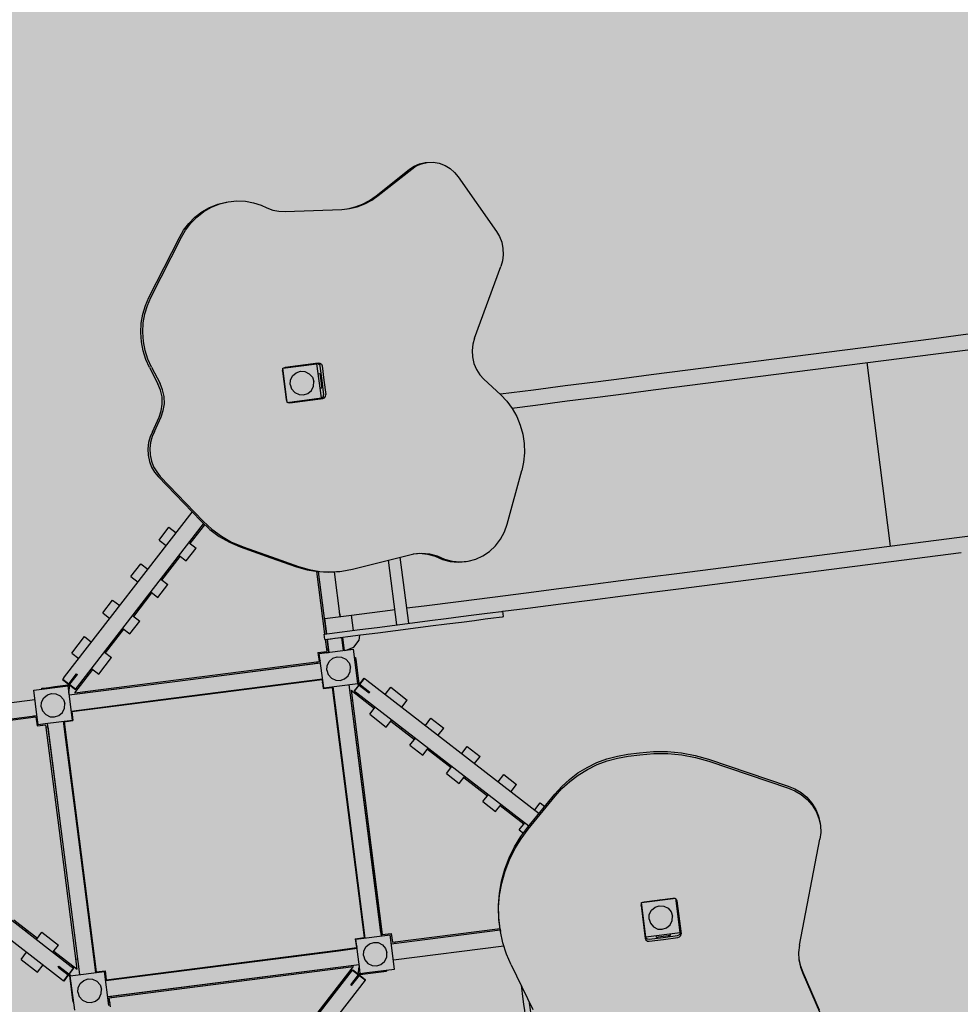
# Model space of a CAD drawing. Units: inches. Extents: x 450 to 2262, y -320 to 1306.
# Drawn here: x 908 to 911, y 765 to 767 of the extents above; entities that cross this region are included whole.
import ezdxf

# ---------------------------------------------------------------- set-up
doc = ezdxf.new("R2010")
doc.units = ezdxf.units.IN
doc.header["$LTSCALE"] = 100
doc.header["$MEASUREMENT"] = 0
doc.linetypes.add('0', pattern=[0])
for name, color, linetype in [('00-조경라인', 3, 'Continuous'), ('L-HAT', 15, 'Continuous'), ('L-LINE', 4, 'Continuous'), ('SL0-3', 7, '0')]:
    doc.layers.add(name, color=color, linetype=linetype)

# ---------------------------------------------------------------- blocks, each defined once
blk = doc.blocks.new('A$C69A136CB')
at = {"layer": 'SL0-3', "color": 15}
for p, q in [((1556.6, 4321.8), (1559.4, 4319)), ((2144, 4225.5), (2148, 4225.5)), ((2324.7, 3981.4), (2321.9, 3978.6)), ((1348, 3415.5), (1348, 3415.5)), ((2228.5, 3394), (2228.5, 3390)), ((2218.5, 3387.5), (2255.5, 3387.5)), ((2218.5, 3387.5), (2255.5, 3387.5)), ((1397, 3309.5), (1393, 3309.5)), ((1981.5, 3216), (1984.4, 3213.2))]:
    blk.add_line(p, q, dxfattribs=at)
for points in [[(1840.2, 4669.1), (1594, 4422.9), (1412.3, 4241.2)], [(1871.2, 4636.4), (1625.8, 4391), (1444.1, 4209.4)], [(2144, 4520.6), (2144, 4219)], [(2148, 4520.6), (2148, 4221.6), (2148, 4215.5)], [(2193, 4525.1), (2193, 4266.5), (2193, 4215.5)], [(1592.3, 4351.8), (1533.6, 4293.1)], [(1481.2, 4345.5), (1440.2, 4304.5)], [(1481.2, 4345.5), (1498.9, 4327.8)], [(1440.2, 4304.5), (1457.9, 4286.8)], [(1530.7, 4296), (1548.4, 4278.3)], [(1548.4, 4278.3), (1507.4, 4237.3)], [(1446.4, 4245.6), (1418.8, 4218)], [(1448.6, 4243.5), (1420.1, 4215)], [(1492.6, 4252.1), (1434.4, 4194)], [(1446.4, 4245.6), (1448.6, 4243.5)], [(1489.7, 4255), (1507.4, 4237.3)], [(1322.5, 4215.5), (1418.5, 4215.5)], [(1345.5, 4218), (1345.5, 4215.5)], [(1418.8, 4218), (1381.5, 4218), (1365.5, 4218), (1358.1, 4218), (1351.3, 4218), (1346.9, 4218), (1345.5, 4218)], [(1345.5, 4218), (1345.5, 4215.5)], [(1365.5, 4218), (1358.1, 4218), (1351.3, 4218), (1346.9, 4218), (1345.5, 4218)], [(1418.8, 4218), (1381.5, 4218), (1365.5, 4218)], [(1365.5, 4218), (1365.5, 4215.5)], [(1406.6, 4235.5), (1405.9, 4234.8)], [(1405.9, 4234.8), (1419.7, 4221)], [(1412.3, 4241.2), (1408.3, 4237.2), (1406.6, 4235.5)], [(1406.6, 4235.5), (1421.5, 4220.7)], [(1418.5, 4215.5), (1418.5, 4119.5)], [(1420.1, 4215), (1418.5, 4215)], [(1420.4, 4221.7), (1419.7, 4221)], [(1423.6, 4218.5), (1438.5, 4203.7)], [(1424.7, 4217.5), (1424, 4216.8)], [(1424, 4216.8), (1437.8, 4203)], [(2119, 4219), (2119, 4194)], [(2144, 4219), (2119, 4219)], [(2122.5, 4215.5), (2141.9, 4215.5), (2218.5, 4215.5)], [(2122.5, 4215.5), (2122.5, 4196.1), (2122.5, 4119.5)], [(2148, 4225.5), (2148, 4221.6), (2148, 4215.5)], [(2218.5, 4215.5), (2218.5, 4119.5)], [(1370.5, 4200.5), (1358.3, 4198.2), (1347.1, 4190.8), (1339.8, 4179.6), (1337.5, 4167.5)], [(1370.5, 4200.5), (1382.6, 4198.2), (1393.8, 4190.8), (1401.1, 4179.6), (1403.5, 4167.5)], [(2122.5, 4190), (2116.4, 4190), (1826.6, 4190), (1418.5, 4190)], [(1434.4, 4194), (1822.6, 4194), (2119, 4194)], [(1438.5, 4203.7), (1437.8, 4203)], [(1444.1, 4209.4), (1440.1, 4205.4), (1438.5, 4203.7)], [(1462.4, 4194), (1462.4, 4190)], [(2112.4, 4190), (1826.6, 4190), (1462.4, 4190)], [(2112.4, 4194), (2112.4, 4190)], [(2170.5, 4200.5), (2158.3, 4198.2), (2147.1, 4190.8), (2139.8, 4179.6), (2137.5, 4167.5)], [(2170.5, 4200.5), (2182.6, 4198.2), (2193.8, 4190.8), (2201.1, 4179.6), (2203.5, 4167.5)], [(2221, 4192.5), (2218.5, 4192.5)], [(2218.5, 4192.5), (2221, 4192.5)], [(2221, 4192.5), (2221, 4191.1), (2221, 4186.6), (2221, 4179.9), (2221, 4172.5), (2221, 4156.5), (2221, 4119.1)], [(2221, 4192.5), (2221, 4191.1), (2221, 4186.6), (2221, 4179.9), (2221, 4172.5)], [(1337.5, 4167.5), (1339.8, 4155.4), (1347.1, 4144.2), (1358.3, 4136.8), (1370.5, 4134.5)], [(1403.5, 4167.5), (1401.1, 4155.4), (1393.8, 4144.2), (1382.6, 4136.8), (1370.5, 4134.5)], [(2137.5, 4167.5), (2139.8, 4155.4), (2147.1, 4144.2), (2158.3, 4136.8), (2170.5, 4134.5)], [(2203.5, 4167.5), (2201.1, 4155.4), (2193.8, 4144.2), (2182.6, 4136.8), (2170.5, 4134.5)], [(2218.5, 4172.5), (2221, 4172.5)], [(2221, 4172.5), (2221, 4156.5), (2221, 4119.1)], [(2122.5, 4145), (2071.3, 4145), (1871.5, 4145), (1418.5, 4145)], [(2121, 4143), (2069.3, 4143), (1873.5, 4143), (1420, 4143)], [(1420, 4143), (1420, 4118)], [(1490.5, 4145), (1490.5, 4143)], [(2050.5, 4145), (2050.5, 4143)], [(2121, 4143), (2121, 4118)], [(2237.8, 4132), (2224, 4118.2)], [(2237.8, 4132), (2238.5, 4131.3)], [(1319, 4116), (1344, 4116)], [(1322.5, 4119.5), (1418.5, 4119.5)], [(1343, 4119.5), (1329.6, 4116)], [(1344, 4116), (1344, 3431.5)], [(1344, 4109.5), (1348, 4109.5)], [(1348, 4119.5), (1348, 3422.7), (1348, 3415.5)], [(1348, 4109.5), (1348, 3459.5)], [(1393, 4119.5), (1393, 3467.7), (1393, 3415.5)], [(1420, 4118), (1395, 4118)], [(1395, 4118), (1395, 3469.7), (1395, 3417)], [(1398, 4119.5), (1403.7, 4118)], [(2146, 4118), (2121, 4118)], [(2122.5, 4119.5), (2218.5, 4119.5)], [(2143, 4119.5), (2137.2, 4118)], [(2146, 4118), (2146, 3870.1), (2146, 3417)], [(2148, 4119.5), (2148, 3868.1), (2148, 3415.5)], [(2193, 4119.5), (2193, 3823.1), (2193, 3415.5)], [(2198, 4119.5), (2219.6, 4113.8)], [(2219.7, 4114), (2205.9, 4100.2)], [(2221.5, 4114.3), (2206.6, 4099.5)], [(2218, 4119.5), (2218, 4117.9)], [(2218, 4117.9), (2246.4, 4089.4)], [(2219.7, 4114), (2220.4, 4113.3)], [(2221, 4119.1), (2248.5, 4091.5)], [(2238.5, 4131.3), (2223.6, 4116.5)], [(2224, 4118.2), (2224.7, 4117.5)], [(2238.5, 4131.3), (2240.1, 4129.6), (2244.1, 4125.6)], [(2244.1, 4125.6), (2653.8, 3715.9)], [(2197, 4103.5), (2255.1, 4045.4)], [(2197, 4103.5), (2197, 3819.1), (2197, 3419)], [(2205.9, 4100.2), (2206.6, 4099.5)], [(2206.6, 4099.5), (2208.3, 4097.8), (2212.3, 4093.8)], [(2212.3, 4093.8), (2617.6, 3688.5)], [(2248.5, 4091.5), (2246.4, 4089.4)], [(2307.4, 4097.7), (2289.7, 4080)], [(2307.4, 4097.7), (2348.4, 4056.7)], [(2193, 4075.5), (2193, 3823.1), (2193, 3425.5)], [(2197, 4075.5), (2193, 4075.5)], [(2243, 4063.2), (2243, 4057.5)], [(2348.4, 4056.7), (2330.7, 4039)], [(1395, 4047.5), (1393, 4047.5)], [(2148, 4047.5), (2146, 4047.5)], [(2257.9, 4048.2), (2240.2, 4030.5)], [(2240.2, 4030.5), (2281.2, 3989.5)], [(2298.9, 4007.2), (2281.2, 3989.5)], [(2296.1, 4004.4), (2354.8, 3945.7)], [(2407.1, 3998), (2389.4, 3980.3)], [(2407.1, 3998), (2438.9, 3966.2)], [(2357.6, 3948.5), (2339.9, 3930.8)], [(2438.9, 3966.2), (2421.3, 3948.5)], [(2339.9, 3930.8), (2371.8, 3899)], [(2389.4, 3916.7), (2371.8, 3899)], [(2386.6, 3913.9), (2445.3, 3855.2)], [(2497.6, 3907.5), (2479.9, 3889.8)], [(2497.6, 3907.5), (2529.4, 3875.7)], [(2529.4, 3875.7), (2511.8, 3858)], [(926.4, 3849.1), (1344, 3431.5)], [(2448.1, 3858), (2430.4, 3840.3)], [(2430.4, 3840.3), (2462.3, 3808.5)], [(887.1, 3819), (1302.3, 3403.9)], [(2479.9, 3826.2), (2462.3, 3808.5)], [(2477.1, 3823.4), (2535.8, 3764.7)], [(2588.1, 3817), (2570.5, 3799.3)], [(2588.1, 3817), (2620, 3785.2)], [(2889, 3796.9), (2875.7, 3805.3), (2860.4, 3811.8), (2843.7, 3816), (2826.2, 3817.4), (2808.6, 3816), (2791.9, 3811.8), (2776.7, 3805.3), (2763.4, 3796.9)], [(2889, 3791.2), (2875.7, 3799.5), (2860.4, 3806.1), (2843.7, 3810.2), (2826.2, 3811.7), (2808.6, 3810.2), (2791.9, 3806.1), (2776.7, 3799.5), (2763.4, 3791.2)], [(2620, 3785.2), (2602.3, 3767.5)], [(2763.4, 3796.9), (2625.2, 3694.8)], [(2763.4, 3791.2), (2625.2, 3689.1)], [(2889, 3796.9), (2926.7, 3773.7)], [(2889, 3791.2), (2926.7, 3767.9)], [(3067.1, 3782.4), (3019.3, 3764.8)], [(3067.1, 3776.7), (3019.3, 3759)], [(3067.1, 3782.4), (3090.5, 3789.6), (3115.3, 3794.1), (3140.9, 3795.7), (3166.8, 3794.2), (3192.2, 3789.6), (3216.6, 3782.1), (3239.3, 3772), (3260, 3759.6)], [(3067.1, 3776.7), (3090.5, 3783.8), (3115.3, 3788.3), (3140.9, 3789.9), (3166.8, 3788.4), (3192.2, 3783.9), (3216.6, 3776.4), (3239.3, 3766.3), (3260, 3753.9)], [(2538.6, 3767.5), (2521, 3749.8)], [(2521, 3749.8), (2552.8, 3718)], [(2926.7, 3773.7), (2943.4, 3765.4), (2962, 3760), (2981.7, 3758.2), (3001.1, 3759.8), (3019.3, 3764.8)], [(2926.7, 3767.9), (2943.4, 3759.6), (2962, 3754.3), (2981.7, 3752.4), (3001.1, 3754.1), (3019.3, 3759)], [(3260, 3759.6), (3414.9, 3654.2)], [(3260, 3753.9), (3414.9, 3648.5)], [(2570.5, 3735.7), (2552.8, 3718)], [(2567.6, 3732.9), (2614.5, 3685.9)], [(2625.2, 3694.8), (2599.7, 3673.6), (2576.8, 3649.7), (2557.1, 3623.5), (2540.8, 3595.6)], [(2625.2, 3689.1), (2599.7, 3667.9), (2576.8, 3644), (2557.1, 3617.8), (2540.8, 3589.8)], [(3414.9, 3654.2), (3433.3, 3640.1), (3450.2, 3623.4), (3465.2, 3604.4), (3477.7, 3583.2), (3487.2, 3560.5), (3493.4, 3536.7), (3496.1, 3512.4)], [(3414.9, 3648.5), (3433.3, 3634.3), (3450.2, 3617.7), (3465.2, 3598.6), (3477.7, 3577.5), (3487.2, 3554.7), (3493.4, 3530.9), (3496.1, 3506.7), (3495.4, 3482.6), (3491.4, 3459.4), (3484.6, 3437.4), (3475.2, 3417.1)], [(2540.8, 3595.6), (2500.2, 3515.3), (2466.1, 3447.7)], [(2540.8, 3589.9), (2502.2, 3513.4), (2466.1, 3441.9)], [(1205.6, 3564.2), (1334.1, 3435.7)], [(3496.1, 3512.4), (3496.1, 3506.7)], [(1298, 3477.5), (1298, 3471.8)], [(1395, 3487.5), (1393, 3487.5)], [(2148, 3487.5), (2146, 3487.5)], [(1344, 3459.5), (1348, 3459.5)], [(2466.1, 3447.7), (2453.9, 3419.7), (2445, 3390.4), (2439.7, 3360.3), (2437.9, 3329.9)], [(1294.5, 3445.6), (1292.4, 3443.5)], [(1294.5, 3445.6), (1292.4, 3443.5)], [(1292.4, 3443.5), (1320, 3415.9)], [(1292.4, 3443.5), (1317.1, 3418.7)], [(1294.5, 3445.6), (1323, 3417.1)], [(1294.5, 3445.6), (1319.2, 3420.8)], [(1334.1, 3435.7), (1319.2, 3420.8)], [(1320.3, 3421.9), (1321.2, 3421)], [(1335, 3434.8), (1321.2, 3421)], [(1321.3, 3421.1), (1341.2, 3416), (1343, 3415.5)], [(1334.1, 3435.7), (1335, 3434.8)], [(2197, 3425.5), (2193, 3425.5)], [(2466.1, 3441.9), (2453.9, 3414), (2445, 3384.7), (2439.7, 3354.6), (2437.9, 3324.2), (2439.8, 3294.1)], [(1317.1, 3418.7), (1302.3, 3403.9)], [(1302.3, 3403.9), (1303.2, 3403)], [(1316.9, 3416.8), (1303.2, 3403)], [(1316, 3417.7), (1316.9, 3416.8)], [(1320, 3415.9), (1320, 3394.8), (1320, 3342.5)], [(1322.5, 3415.5), (1340.7, 3415.5), (1418.5, 3415.5)], [(1322.5, 3415.5), (1322.5, 3397.3), (1322.5, 3319.5)], [(1323, 3417.1), (1323, 3415.5)], [(1370.5, 3400.5), (1358.3, 3398.2), (1347.1, 3390.8), (1339.8, 3379.6), (1337.5, 3367.5)], [(1343, 3415.5), (1348, 3415.5)], [(1370.5, 3400.5), (1382.6, 3398.2), (1393.8, 3390.8), (1401.1, 3379.6), (1403.5, 3367.5)], [(1393, 3415.5), (1398, 3415.5)], [(1420, 3417), (1395, 3417)], [(1403.7, 3417), (1398, 3415.5)], [(1418.5, 3415.5), (1418.5, 3319.5)], [(1420, 3417), (1420, 3392)], [(2121, 3417), (2121, 3392)], [(2146, 3417), (2121, 3417)], [(2122.5, 3415.5), (2218.5, 3415.5)], [(2122.5, 3415.5), (2122.5, 3319.5)], [(2137.2, 3417), (2143, 3415.5)], [(2170.5, 3400.5), (2158.3, 3398.2), (2147.1, 3390.8), (2139.8, 3379.6), (2137.5, 3367.5)], [(2143, 3415.5), (2148, 3415.5)], [(2170.5, 3400.5), (2182.6, 3398.2), (2193.8, 3390.8), (2201.1, 3379.6), (2203.5, 3367.5)], [(2193, 3415.5), (2198, 3415.5)], [(2222, 3419), (2197, 3419)], [(2211.4, 3419), (2198, 3415.5)], [(2218.5, 3415.5), (2218.5, 3319.5)], [(2222, 3408.4), (2218.5, 3395)], [(2218.5, 3395), (2218.5, 3390)], [(2222, 3419), (2222, 3394)], [(2255.5, 3394), (2222, 3394)], [(2255.5, 3395), (2255.5, 3393.1), (2255.5, 3387.3), (2255.5, 3380)], [(2255.5, 3395), (2270.5, 3395)], [(2270.5, 3395), (2270.5, 3393.1), (2270.5, 3387.3), (2270.5, 3380)], [(2446.1, 3394), (2270.5, 3394)], [(2922.5, 3413.1), (2921.7, 3412.5), (2920.5, 3408)], [(2920.5, 3408), (2920.5, 3315.6)], [(2920.5, 3402.7), (2922.5, 3395)], [(2922.5, 3415.5), (3018.5, 3415.5)], [(2922.5, 3415.5), (2922.5, 3319.5)], [(2930.5, 3417.2), (2925.6, 3416), (2925, 3415.5)], [(3010.5, 3417.2), (2930.5, 3417.2)], [(2970.5, 3400.5), (2958.3, 3398.2), (2947.1, 3390.8), (2939.8, 3379.6), (2937.5, 3367.5)], [(2970.5, 3400.5), (2982.6, 3398.2), (2993.8, 3390.8), (3001.1, 3379.6), (3003.5, 3367.5)], [(2975.5, 3417.2), (2975.5, 3415.5)], [(2995.5, 3417.2), (2995.5, 3415.5)], [(3010.5, 3417.2), (3015.3, 3416), (3015.9, 3415.5)], [(3018.5, 3415.5), (3018.5, 3319.5)], [(3018.5, 3413.1), (3019.2, 3412.5), (3020.5, 3407.9)], [(3020.5, 3408), (3020.5, 3315.6)], [(3475.2, 3417.1), (3465.5, 3402.5), (3457.7, 3386.8), (3452.2, 3370.4), (3448.9, 3353.5)], [(1337.5, 3367.5), (1339.8, 3355.4), (1347.1, 3344.2), (1358.3, 3336.8), (1370.5, 3334.5)], [(1403.5, 3367.5), (1401.1, 3355.4), (1393.8, 3344.2), (1382.6, 3336.8), (1370.5, 3334.5)], [(2122.5, 3390), (1418.5, 3390)], [(2121, 3392), (1420, 3392)], [(1490.5, 3392), (1490.5, 3390)], [(2050.5, 3392), (2050.5, 3390)], [(2137.5, 3367.5), (2139.8, 3355.4), (2147.1, 3344.2), (2158.3, 3336.8), (2170.5, 3334.5)], [(2203.5, 3367.5), (2201.1, 3355.4), (2193.8, 3344.2), (2182.6, 3336.8), (2170.5, 3334.5)], [(2255.5, 3390), (2218.5, 3390)], [(2218.5, 3387.5), (2255.5, 3387.5)], [(2255.5, 3387.5), (2255.5, 3384.9), (2255.5, 3377.3), (2255.5, 3367.5)], [(2255.5, 3380), (2255.5, 3295)], [(2255.5, 3367.5), (2255.5, 3357.7), (2255.5, 3350.1), (2255.5, 3347.5)], [(2444.9, 3390), (2270.5, 3390)], [(2270.5, 3388), (2313.5, 3388)], [(2270.5, 3380), (2270.5, 3295)], [(2313.5, 3388), (2313.5, 3313)], [(2920.5, 3390), (2922.5, 3390)], [(2922.5, 3389.5), (2920.5, 3389.5)], [(2922.5, 3374.6), (2921.4, 3373.1), (2920.5, 3372.8)], [(2937.5, 3367.5), (2939.8, 3355.4), (2947.1, 3344.2), (2958.3, 3336.8), (2970.5, 3334.5)], [(3003.5, 3367.5), (3001.1, 3355.4), (2993.8, 3344.2), (2982.6, 3336.8), (2970.5, 3334.5)], [(3020.5, 3389.5), (3018.5, 3389.5)], [(3018.5, 3374.6), (3019.5, 3373.1), (3020.5, 3372.8)], [(1322.5, 3342.5), (1320, 3342.5)], [(2122.5, 3345), (1418.5, 3345)], [(2106.5, 3341), (1422, 3341)], [(1422, 3341), (1422, 3316)], [(2078.5, 3345), (1428.5, 3345)], [(1428.5, 3345), (1428.5, 3341)], [(2106.5, 3341), (2048.3, 3282.9)], [(2078.5, 3345), (2078.5, 3341)], [(2218.5, 3347.5), (2255.5, 3347.5)], [(2218.5, 3345), (2255.5, 3345)], [(2218.5, 3345), (2218.5, 3340)], [(2218.5, 3340), (2224.2, 3318), (2241.5, 3300.7), (2255.5, 3297.1)], [(2313.5, 3345), (2438.8, 3345)], [(2313.5, 3345), (2438.8, 3345)], [(2320.5, 3345), (2316.9, 3345), (2315.5, 3345)], [(2320.5, 3345), (2324, 3345), (2325.5, 3345)], [(3448.9, 3353.5), (3435.3, 3196.5)], [(1322.5, 3319.5), (1418.5, 3319.5)], [(1348, 3319.5), (1348, 3009.9)], [(1393, 3319.5), (1393, 3014.4)], [(1393, 3319.5), (1393, 3014.4)], [(1422, 3316), (1397, 3316)], [(1397, 3316), (1397, 3014.4)], [(2096.8, 3325.6), (1669.7, 2898.6)], [(2120.8, 3320), (2092.4, 3291.5)], [(2122.1, 3317), (2094.5, 3289.4)], [(2102.4, 3331.3), (2100.8, 3329.6), (2096.8, 3325.6)], [(2103.2, 3332), (2102.4, 3331.3)], [(2102.4, 3331.3), (2117.3, 3316.5)], [(2103.2, 3332), (2116.9, 3318.2)], [(2116.9, 3318.2), (2116.2, 3317.5)], [(2119.4, 3314.3), (2134.3, 3299.5)], [(2121.2, 3314), (2120.5, 3313.3)], [(2122.5, 3320), (2120.8, 3320)], [(2121.2, 3314), (2135, 3300.2)], [(2195.5, 3317), (2175.5, 3317), (2159.4, 3317), (2122.1, 3317)], [(2175.5, 3317), (2159.4, 3317), (2122.1, 3317)], [(2122.5, 3319.5), (2218.5, 3319.5)], [(2175.5, 3319.5), (2175.5, 3317)], [(2195.5, 3317), (2194, 3317), (2189.6, 3317), (2182.8, 3317), (2175.5, 3317)], [(2195.5, 3319.5), (2195.5, 3317)], [(2195.5, 3319.5), (2195.5, 3317)], [(2270.5, 3313), (2313.5, 3313)], [(2313.5, 3313), (2313.5, 3205)], [(2437.9, 3329.9), (2437.9, 3324.2)], [(2922.5, 3337.7), (2921.4, 3336.2), (2920.5, 3335.8)], [(2921.5, 3336.3), (2920.5, 3332.3)], [(2920.5, 3321.3), (2921.7, 3316.8), (2925.6, 3313.2), (2930.5, 3312.1)], [(2920.5, 3315.6), (2921.7, 3311), (2925.6, 3307.5), (2930.5, 3306.3)], [(2922.5, 3319.5), (3018.5, 3319.5)], [(2970.5, 3312.1), (2930.5, 3312.1)], [(2950.5, 3319.5), (2950.5, 3315)], [(2970.4, 3315), (2956.3, 3315), (2950.5, 3315)], [(2953.6, 3315), (2953.6, 3312.1)], [(2970.5, 3315), (2970.4, 3315)], [(2990.5, 3315), (2984.6, 3315), (2970.5, 3315)], [(3010.5, 3312.1), (2970.5, 3312.1)], [(2987.3, 3315), (2987.3, 3312.1)], [(2990.5, 3319.5), (2990.5, 3315)], [(3020.5, 3321.3), (3019.2, 3316.8), (3015.3, 3313.2), (3010.5, 3312.1)], [(3020.5, 3315.6), (3019.2, 3311), (3015.3, 3307.5), (3010.5, 3306.3)], [(3018.5, 3337.7), (3019.5, 3336.2), (3020.5, 3335.8)], [(2128.6, 3293.8), (1700.7, 2865.9)], [(2033.5, 3297.7), (1992.5, 3256.7)], [(2033.5, 3297.7), (2051.2, 3280)], [(2092.4, 3291.5), (2094.5, 3289.4)], [(2134.3, 3299.5), (2132.6, 3297.8), (2128.6, 3293.8)], [(2135, 3300.2), (2134.3, 3299.5)], [(2255.5, 3295), (2255.5, 3246.9), (2255.5, 3197.4), (2255.5, 3147.8), (2255.5, 3099.4), (2255.5, 3053.7), (2255.5, 3012.2), (2255.5, 2976), (2255.5, 2946.1), (2255.5, 2923.1), (2255.5, 2907.1), (2255.5, 2897.9), (2255.5, 2895)], [(2270.5, 3295), (2270.5, 3246.9), (2270.5, 3197.4), (2270.5, 3147.8), (2270.5, 3099.4), (2270.5, 3053.7), (2270.5, 3012.2), (2270.5, 2976), (2270.5, 2946.1), (2270.5, 2923.1), (2270.5, 2907.1), (2270.5, 2897.9), (2270.5, 2895)], [(2439.8, 3294.1), (2460.7, 3120)], [(2970.5, 3306.3), (2930.5, 3306.3)], [(3010.5, 3306.3), (2970.5, 3306.3)], [(1992.5, 3256.7), (2010.2, 3239)], [(2007.3, 3241.9), (1948.6, 3183.2)], [(2100.7, 3230.5), (2059.7, 3189.5)], [(2083, 3248.2), (2100.7, 3230.5)], [(2042, 3207.2), (2059.7, 3189.5)], [(2313.5, 3205), (2313.5, 3191.8)], [(1933.8, 3198), (1902, 3166.2)], [(1933.8, 3198), (1951.5, 3180.3)], [(2270.5, 3191.8), (2452.1, 3191.8)], [(3435.3, 3196.5), (3434.8, 3174.8), (3437.1, 3153), (3442.2, 3131.6), (3449.9, 3110.9), (3460.2, 3091.4)], [(3434.9, 3179.5), (3437.1, 3158.8), (3442.2, 3137.3), (3449.9, 3116.7), (3460.2, 3097.2)], [(1916.8, 3151.3), (1858.1, 3092.7)], [(1902, 3166.2), (1919.7, 3148.5)], [(1983.3, 3148.5), (2001, 3130.8)], [(2270.5, 3158.1), (2456.1, 3158.1)], [(2313.5, 3158.1), (2313.5, 3109.6), (2313.5, 3013.7), (2313.5, 2918.3), (2313.5, 2824.2), (2313.5, 2732.2), (2313.5, 2643.3), (2313.5, 2558.2), (2313.5, 2477.6), (2313.5, 2402.1)], [(2001, 3130.8), (1969.2, 3099)], [(2460.5, 3121.6), (2459.7, 3103.9), (2454.9, 3082.2), (2446.5, 3061.5), (2434.8, 3042.5)], [(2460.7, 3120), (2459.7, 3098.2), (2454.9, 3076.5), (2446.5, 3055.8), (2434.8, 3036.8)], [(1843.3, 3107.5), (1811.5, 3075.7)], [(1843.3, 3107.5), (1861, 3089.8)], [(1951.5, 3116.7), (1969.2, 3099)], [(3460.2, 3097.2), (3521.8, 2995.4)], [(1811.5, 3075.7), (1829.1, 3058)], [(3460.2, 3091.4), (3521.8, 2989.7)], [(1826.3, 3060.8), (1767.6, 3002.1)], [(1910.5, 3040.3), (1878.6, 3008.5)], [(1892.8, 3058), (1910.5, 3040.3)], [(2434.8, 3042.5), (2426.5, 3022.3), (2421.8, 3000.6), (2420.8, 2978.4)], [(2434.8, 3042.5), (2434.8, 3036.8)], [(1293.4, 2996.6), (1324.2, 3005.4), (1356.2, 3011.4), (1389.1, 3014.4), (1422.5, 3014.2), (1456, 3010.7), (1489.3, 3003.8), (1521.8, 2993.7), (1553.2, 2980.5), (1583.1, 2964.3), (1611.2, 2945.6), (1637.2, 2924.6), (1661, 2901.7)], [(1394.8, 3014.4), (1389.1, 3014.4)], [(1394.8, 3014.4), (1428.2, 3014.2), (1461.8, 3010.7), (1495, 3003.8), (1527.5, 2993.7), (1558.9, 2980.5), (1588.8, 2964.3), (1616.9, 2945.6), (1643, 2924.6), (1666.7, 2901.7)], [(1752.8, 3017), (1721, 2985.2)], [(1752.8, 3017), (1770.5, 2999.3)], [(1861, 3026.2), (1878.6, 3008.5)], [(2434.8, 3036.8), (2426.5, 3016.5), (2421.8, 2994.9), (2420.8, 2972.7), (2423.7, 2950.8), (2430.1, 2929.9)], [(1293.4, 2996.6), (1162, 2952.2)], [(1721, 2985.2), (1738.6, 2967.5)], [(3521.8, 2989.7), (3528.6, 2976.1), (3533, 2960.9), (3534.6, 2944.6), (3533, 2927.9), (3528, 2911.7), (3520.1, 2896.6), (3509.6, 2883.4), (3497.2, 2872.5), (3483.9, 2864.2)], [(3521.8, 2995.4), (3528.6, 2981.9), (3533, 2966.7), (3534.6, 2950.4)], [(1121.3, 2975.5), (1122.6, 2975.5), (1127.4, 2975.5), (1135.6, 2975.5), (1147.2, 2975.5), (1162.2, 2975.5), (1180.5, 2975.5), (1201.9, 2975.5), (1226.3, 2975.5)], [(1121.3, 2959.5), (1122.6, 2959.5), (1127.4, 2959.5), (1135.6, 2959.5), (1147.2, 2959.5), (1162.2, 2959.5), (1180.5, 2959.5), (1183.6, 2959.5)], [(1226.3, 2975.5), (1231, 2975.5)], [(1735.8, 2970.3), (1677.1, 2911.6)], [(1802.3, 2967.5), (1820, 2949.8)], [(2420.8, 2978.4), (2420.8, 2972.7)], [(1770.5, 2935.7), (1788.1, 2918)], [(1820, 2949.8), (1788.1, 2918)], [(2430.1, 2929.9), (2439.9, 2910.3), (2453.3, 2892), (2469.7, 2875.8), (2488.6, 2862.2), (2509.1, 2851.8)], [(3534.6, 2950.4), (3534.6, 2944.6)], [(1662.3, 2926.5), (1651.8, 2916)], [(1661, 2901.7), (1742.6, 2815.8)], [(1662.3, 2926.5), (1679.9, 2908.8)], [(1666.7, 2901.7), (1748.4, 2815.8)], [(1711.8, 2877), (1729.4, 2859.3)], [(2255.5, 2895), (2270.5, 2895)], [(2270.5, 2895), (2270.5, 2824.2), (2270.5, 2732.2), (2270.5, 2643.3), (2270.5, 2558.2), (2270.5, 2477.6), (2270.5, 2402.1)], [(3033.1, 2876.7), (3017.6, 2883.3), (3000.4, 2887.4), (2982.2, 2888.7), (2963.9, 2886.8), (2946.4, 2882), (2930.6, 2874.5), (2916.9, 2865)], [(3033.1, 2876.7), (3221.2, 2778.2)], [(1729.4, 2859.3), (1717.9, 2847.8)], [(2509.1, 2851.8), (2651.5, 2792.6)], [(2916.9, 2865), (2867.4, 2823.8)], [(3483.9, 2864.2), (3319.8, 2778.2)], [(2867.4, 2823.8), (2848.1, 2809.6), (2826.4, 2797.4), (2802.6, 2787.7), (2777.4, 2780.9), (2751.4, 2777.1), (2725.1, 2776.5), (2699.3, 2779.1), (2674.6, 2784.6), (2651.5, 2792.6)], [(2870.5, 2826.3), (2870.5, 2824.2), (2870.5, 2732.2), (2870.5, 2643.3), (2870.5, 2558.2), (2870.5, 2477.6), (2870.5, 2402.1)], [(1742.6, 2815.8), (1761.2, 2794.3), (1777.9, 2770.5), (1792.6, 2744.8), (1804.8, 2717.5), (1814.4, 2688.9), (1821.2, 2659.7), (1825.3, 2630.1), (1826.7, 2600.7)], [(1748.4, 2815.8), (1766.9, 2794.3), (1783.7, 2770.5), (1798.3, 2744.8), (1810.5, 2717.5), (1820.1, 2688.9), (1827, 2659.7), (1831.1, 2630.1), (1832.4, 2600.7)], [(2827.5, 2798), (2827.5, 2732.2), (2827.5, 2643.3), (2827.5, 2558.2), (2827.5, 2477.6), (2827.5, 2402.1)], [(3319.8, 2778.2), (3304.6, 2771.8), (3287.9, 2767.6), (3270.5, 2766.2), (3253, 2767.6), (3244.8, 2769.7), (3236.4, 2771.8), (3221.2, 2778.2)], [(1318.5, 2617.5), (1314, 2616.2), (1310.5, 2612.4), (1309.3, 2607.5)], [(1309.3, 2607.5), (1309.3, 2567.5)], [(1324.3, 2617.5), (1319.7, 2616.2), (1316.2, 2612.4), (1315, 2607.5)], [(1315, 2607.5), (1315, 2567.5)], [(1410.9, 2617.5), (1318.5, 2617.5)], [(1322.5, 2615.5), (1418.5, 2615.5)], [(1322.5, 2615.5), (1322.5, 2519.5)], [(1370.5, 2600.5), (1358.3, 2598.2), (1347.1, 2590.8), (1339.8, 2579.6), (1337.5, 2567.5)], [(1338.8, 2617.5), (1339.1, 2616.5), (1340.6, 2615.5)], [(1370.5, 2600.5), (1382.6, 2598.2), (1393.8, 2590.8), (1401.1, 2579.6), (1403.5, 2567.5)], [(1375.7, 2617.5), (1376.1, 2616.5), (1377.6, 2615.5)], [(1392.4, 2617.5), (1392.4, 2615.5)], [(1393, 2617.5), (1393, 2615.5)], [(1393, 2617.5), (1393, 2615.5)], [(1410.9, 2617.5), (1415.4, 2616.2), (1416.1, 2615.5)], [(1418.5, 2615.5), (1418.5, 2519.5)], [(1418.5, 2612.9), (1419, 2612.4), (1420.1, 2607.5)], [(1420.1, 2607.5), (1420.1, 2527.5)], [(1826.7, 2600.7), (1826.7, 2567.5)], [(1832.4, 2600.7), (1832.4, 2567.5)], [(1318, 2584.3), (1315, 2584.3)], [(1318, 2587.5), (1318, 2581.6), (1318, 2567.5)], [(1322.5, 2587.5), (1318, 2587.5)], [(1309.3, 2567.5), (1309.3, 2527.5)], [(1315, 2567.5), (1315, 2527.5)], [(1318, 2550.6), (1315, 2550.6)], [(1318, 2567.5), (1318, 2567.5)], [(1318, 2567.5), (1318, 2553.4), (1318, 2547.5)], [(1322.5, 2547.5), (1318, 2547.5)], [(1337.5, 2567.5), (1339.8, 2555.4), (1347.1, 2544.2), (1358.3, 2536.8), (1370.5, 2534.5)], [(1403.5, 2567.5), (1401.1, 2555.4), (1393.8, 2544.2), (1382.6, 2536.8), (1370.5, 2534.5)], [(1418.5, 2562.4), (1420.1, 2562.4)], [(1826.7, 2567.5), (1825, 2528.8), (1819.9, 2490.1), (1811.3, 2452.1), (1799.4, 2415.3), (1784.3, 2380.2)], [(1832.4, 2567.5), (1830.8, 2528.8), (1825.7, 2490.1), (1817.1, 2452.1), (1805.1, 2415.3), (1790, 2380.2)], [(1309.3, 2527.5), (1310.5, 2522.6), (1314, 2518.8), (1318.5, 2517.5)], [(1315, 2527.5), (1316.2, 2522.6), (1319.7, 2518.8), (1324.3, 2517.5)], [(1410.9, 2517.5), (1318.5, 2517.5)], [(1322.5, 2519.5), (1418.5, 2519.5)], [(1340.6, 2519.5), (1339.1, 2518.5), (1338.8, 2517.5)], [(1377.6, 2519.5), (1376.1, 2518.5), (1375.7, 2517.5)], [(1392.4, 2519.5), (1392.4, 2517.5)], [(1416.1, 2519.5), (1415.4, 2518.8), (1410.9, 2517.5)], [(1418.5, 2542.4), (1420.1, 2542.4)], [(1420.1, 2527.5), (1419, 2522.6), (1418.5, 2522.1)], [(2270.5, 2402.1), (2270.5, 1610.3)], [(2313.5, 2402.1), (2313.5, 1610.3)], [(2827.5, 2402.1), (2827.5, 1610.3)], [(2870.5, 2402.1), (2870.5, 1610.3)], [(1784.3, 2380.2), (1682.4, 2170.1)], [(1790, 2380.2), (1688.1, 2170.1)], [(1164.5, 2195), (1054.6, 2163.3)], [(1170.2, 2195), (1060.4, 2163.3)], [(1245.5, 2195), (1225.6, 2199.9), (1205, 2201.6), (1184.4, 2199.9), (1164.5, 2195)], [(1207.9, 2201.3), (1190.1, 2199.9), (1170.2, 2195)], [(1245.5, 2195), (1530.2, 2101.2)], [(1682.4, 2170.1), (1672.5, 2152.8), (1659.8, 2136.7), (1644.6, 2122.4), (1627.1, 2110.7), (1608.1, 2102.1), (1588.1, 2096.9), (1568, 2095.2), (1548.5, 2096.7), (1530.2, 2101.2)], [(1688.1, 2170.1), (1678.2, 2152.8), (1665.6, 2136.7), (1650.3, 2122.4), (1632.9, 2110.7), (1613.8, 2102.1), (1593.8, 2096.9), (1573.8, 2095.2)], [(1573.8, 2095.2), (1568, 2095.2)], [(2313.5, 1803.1), (2827.5, 1803.1)], [(2313.5, 1803.1), (2827.5, 1803.1)], [(2313.5, 1610.3), (2313.5, 1528.5), (2313.5, 1441.8), (2313.5, 1350.8), (2313.5, 1256), (2313.5, 1158.2), (2313.5, 1057.9), (2313.5, 955.9), (2313.5, 852.9), (2313.5, 749.7)], [(2827.5, 1610.3), (2827.5, 1528.5), (2827.5, 1441.8), (2827.5, 1350.8), (2827.5, 1256), (2827.5, 1158.2), (2827.5, 1057.9), (2827.5, 955.9), (2827.5, 852.9), (2827.5, 749.7)], [(2870.5, 1610.3), (2870.5, 1528.5), (2870.5, 1441.8), (2870.5, 1350.8), (2870.5, 1256), (2870.5, 1158.2), (2870.5, 1057.9), (2870.5, 955.9), (2870.5, 852.9), (2870.5, 749.7)]]:
    blk.add_lwpolyline(points, dxfattribs=at)

msp = doc.modelspace()

# ---------------------------------------------------------------- hatches: boundary and pattern name
at = {"ltscale": 100}
h = msp.add_hatch(dxfattribs=at)
h.set_pattern_fill('AR-HBONE,_O', color=40, scale=0.2)
h.set_pattern_definition([(45, (-1423.4273, 0.04144), (9e-17, 1.13137085), [2.4, -0.8]), (135, (-1422.86164, 0.6071), (9e-17, 1.13137085), [2.4, -0.8])])
edge = h.paths.add_edge_path()
edge.add_line((874.0065, 886.1797), (874.4979, 887.3781))
edge.add_arc((880.0333, 885.063), 6, 101.56269, 157.30266, ccw=False)
edge.add_arc((868.5307, 941.2847), 51.3864, 281.56269, 295.2365)
edge.add_arc((903.3075, 867.5023), 30.1812, 67.45384, 115.2365, ccw=False)
edge.add_line((914.8799, 895.3768), (917.2484, 894.3877))
edge.add_line((917.2484, 894.3877), (916.476, 892.5412))
edge.add_line((916.476, 892.5412), (935.6069, 884.5388))
edge.add_line((935.6069, 884.5388), (934.4492, 881.7711))
edge.add_line((934.4492, 881.7711), (915.3183, 889.7736))
edge.add_line((915.3183, 889.7736), (910.799, 878.9697))
edge.add_arc((868.8405, 820.0408), 72.3403, 36.185154, 54.548377, ccw=False)
edge.add_arc((953.0824, 854.9709), 27, 116.80395, 163.25405, ccw=False)
edge.add_line((940.907, 879.0698), (936.2943, 880.9993))
edge.add_line((936.2943, 880.9993), (937.452, 883.767))
edge.add_line((937.452, 883.767), (942.0647, 881.8375))
edge.add_line((942.0647, 881.8375), (942.8365, 883.6825))
edge.add_line((942.8365, 883.6825), (948.693, 881.2344))
edge.add_arc((942.8352, 869.4437), 13.1657, 10.72911, 63.58099, ccw=False)
edge.add_line((955.7707, 871.8947), (919.0207, 824.3535))
edge.add_line((919.0207, 824.3535), (864.5152, 753.8443))
edge.add_line((864.5152, 753.8443), (864.2561, 753.8144))
edge.add_line((864.2561, 753.8144), (876.9509, 783.9588))
edge.add_line((876.9509, 783.9588), (878.5139, 787.6954))
edge.add_arc((892.8356, 781.7047), 15.5242, 129.04313, 157.30042, ccw=False)
edge.add_arc((871.8233, 807.6128), 17.8338, 309.04313, 338.54363)
edge.add_line((888.4211, 801.0894), (892.138, 799.5346))
edge.add_line((892.138, 799.5346), (896.5064, 809.9777))
edge.add_line((896.5064, 809.9777), (895.5838, 810.3636))
edge.add_line((895.5838, 810.3636), (897.1274, 814.0538))
edge.add_line((897.1274, 814.0538), (898.05, 813.6679))
edge.add_line((898.05, 813.6679), (902.1212, 823.4007))
edge.add_line((902.1212, 823.4007), (890.8662, 828.1087))
edge.add_line((890.8662, 828.1087), (891.7923, 830.3228))
edge.add_line((891.7923, 830.3228), (894.56, 829.1651))
edge.add_line((894.56, 829.1651), (898.5733, 838.7595))
edge.add_line((898.5733, 838.7595), (895.8057, 839.9172))
edge.add_line((895.8057, 839.9172), (896.7323, 842.1324))
edge.add_line((896.7323, 842.1324), (908.0798, 837.3844))
edge.add_line((908.0798, 837.3844), (906.6247, 833.9058))
edge.add_line((906.6247, 833.9058), (915.8509, 826.7751))
edge.add_line((915.8509, 826.7751), (930.1785, 845.3132))
edge.add_arc((868.8282, 820.0238), 66.3583, 22.402019, 85.524283)
h.paths.add_polyline_path([(894.7625, 799.5221), (894.2727, 799.727), (903.049, 820.708), (908.1164, 816.7889)])
h = msp.add_hatch(dxfattribs=at)
h.set_pattern_fill('DOTS', color=92, scale=20, style=0)
h.paths.add_polyline_path([(888.3404, 768.3425), (926.8906, 818.1957), (992.8442, 767.2163), (993.8596, 759.281), (958.7701, 713.9033)])

# ---------------------------------------------------------------- linework, layer by layer
at = {"layer": 'L-HAT', "color": 254}
msp.add_arc((909.5617, 765.7915), 5.5, 322.3004, 142.3004, dxfattribs=at)
at = {"layer": 'L-LINE', "color": 0}
for radius, start, end in [(6, 142.30042, 322.30042), (5.5, 142.3004, 322.3004)]:
    msp.add_arc((909.5617, 765.7915), radius, start, end, dxfattribs=at)

# ---------------------------------------------------------------- block references
at = {"layer": '00-조경라인', "linetype": 'Continuous', "xscale": 0.000999999999956021, "yscale": 0.0009999999999763531, "zscale": 0.001, "rotation": 97.30042377536036}
msp.add_blockref('A$C69A136CB', (912.9285, 763.713), dxfattribs=at)

doc.saveas('drawing.dxf')
